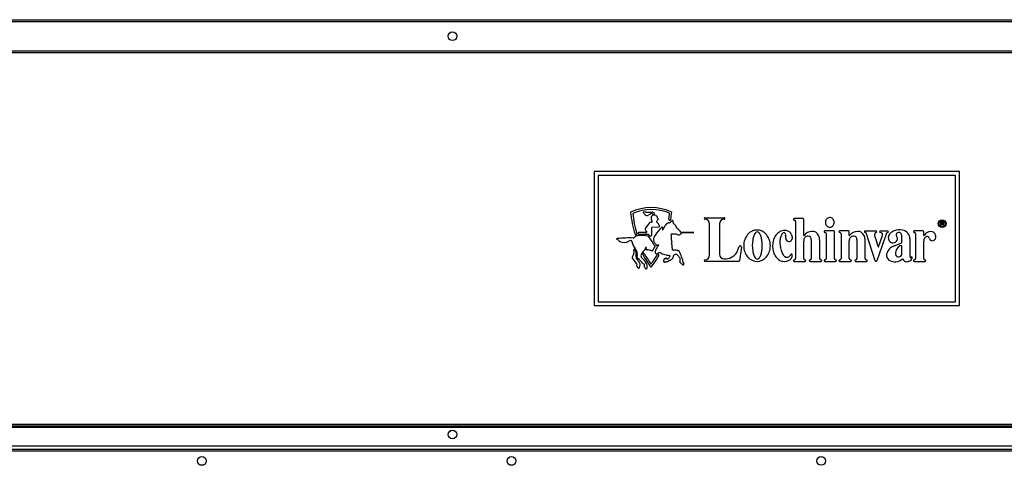
# Model space of a CAD drawing. Units: inches. Extents: x 5 to 304, y 6 to 44.
# Drawn here: x 46 to 78, y 28 to 42 of the extents above; entities that cross this region are included whole.
import ezdxf

# ---------------------------------------------------------------- set-up
doc = ezdxf.new("R2010")
doc.units = ezdxf.units.IN
doc.header["$MEASUREMENT"] = 0
for name, color, linetype in [('CBN2067', 7, 'Continuous'), ('JKE2003', 7, 'Continuous'), ('JKE60063', 7, 'Continuous'), ('JKE60123', 7, 'Continuous'), ('JKE60128', 7, 'Continuous'), ('JKE60133', 7, 'Continuous'), ('JKE60192', 7, 'Continuous'), ('MSC2071', 7, 'Continuous')]:
    doc.layers.add(name, color=color, linetype=linetype)

# ---------------------------------------------------------------- blocks, each defined once
blk = doc.blocks.new('SE4')
at = {"layer": 'JKE60123', "color": 7, "linetype": 'Continuous'}
for p, q in [((103.595, 41.937), (11.023, 41.937)), ((11.055, 42.005), (103.563, 42.005)), ((11.023, 41.005), (103.595, 41.005))]:
    blk.add_line(p, q, dxfattribs=at)
blk.add_circle((60.39, 41.472), 0.141, dxfattribs=at)
blk = doc.blocks.new('SE12')
at = {"layer": 'JKE60133', "color": 7, "linetype": 'Continuous'}
for p, q in [((39.442, 41.589), (39.457, 41.598)), ((39.567, 41.604), (39.61, 41.579)), ((60.309, 41.587), (60.331, 41.6)), ((60.439, 41.603), (60.479, 41.58)), ((81.177, 41.585), (81.204, 41.601)), ((81.312, 41.603), (81.348, 41.582)), ((102.045, 41.583), (102.078, 41.602)), ((102.184, 41.602), (102.217, 41.583)), ((39.658, 41.496), (39.658, 41.448)), ((60.529, 41.491), (60.529, 41.453)), ((81.4, 41.486), (81.4, 41.458)), ((38.017, 40.974), (38.085, 40.974)), ((38.017, 28.996), (38.017, 40.974)), ((38.085, 40.974), (38.141, 40.974)), ((38.085, 40.974), (38.085, 28.996)), ((38.141, 40.974), (38.141, 40.945)), ((38.141, 40.945), (38.142, 40.945)), ((38.142, 41.005), (38.142, 40.945)), ((38.142, 40.945), (102.908, 40.945)), ((102.908, 40.945), (102.908, 41.005)), ((102.908, 40.942), (102.908, 40.945)), ((102.908, 40.942), (103.563, 40.942)), ((103.563, 40.942), (103.563, 28.996)), ((103.563, 40.942), (103.631, 40.942)), ((103.631, 40.942), (103.631, 28.996)), ((38.017, 28.996), (38.085, 28.996)), ((38.085, 28.996), (102.908, 28.996)), ((38.085, 28.928), (38.085, 28.996)), ((102.908, 28.928), (38.085, 28.928)), ((38.085, 28.928), (38.085, 28.896)), ((38.085, 28.896), (102.908, 28.896)), ((38.085, 28.412), (38.085, 28.896)), ((102.908, 28.996), (103.563, 28.996)), ((102.908, 28.996), (102.908, 28.928)), ((103.631, 28.996), (103.563, 28.996)), ((102.783, 28.287), (38.21, 28.287))]:
    blk.add_line(p, q, dxfattribs=at)
for centre in [(39.517, 28.666), (60.389, 28.666), (81.26, 28.666), (102.131, 28.666)]:
    blk.add_circle(centre, 0.141, dxfattribs=at)
for centre, start, end in [((38.21, 28.412), 180, 270), ((102.783, 28.412), 270, 353.1204)]:
    blk.add_arc(centre, 0.125, start, end, dxfattribs=at)
blk = doc.blocks.new('SE14')
at = {"layer": 'JKE60128', "color": 7, "linetype": 'Continuous'}
for p, q in [((11.711, 28.194), (102.907, 28.194)), ((102.907, 28.126), (11.71, 28.126))]:
    blk.add_line(p, q, dxfattribs=at)
for centre in [(52.328, 27.814), (62.289, 27.814), (72.249, 27.814)]:
    blk.add_circle(centre, 0.141, dxfattribs=at)
blk = doc.blocks.new('SE17')
at = {"layer": 'JKE2003', "color": 7, "linetype": 'Continuous'}
for p, q in [((52.264, 27.689), (52.393, 27.689)), ((62.225, 27.689), (62.353, 27.689))]:
    blk.add_line(p, q, dxfattribs=at)
blk = doc.blocks.new('SE32')
at = {"layer": 'JKE60063', "color": 7, "linetype": 'Continuous'}
for p, q in [((60.249, 28.652), (60.249, 28.68)), ((60.308, 28.781), (60.329, 28.793)), ((60.325, 28.541), (60.312, 28.548)), ((52.247, 27.928), (52.27, 27.941)), ((62.208, 27.928), (62.23, 27.941)), ((72.168, 27.928), (72.191, 27.941)), ((52.189, 27.798), (52.189, 27.829)), ((52.266, 27.688), (52.251, 27.696)), ((62.149, 27.798), (62.149, 27.829)), ((62.226, 27.688), (62.212, 27.696)), ((72.11, 27.798), (72.11, 27.829)), ((72.187, 27.688), (72.172, 27.696))]:
    blk.add_line(p, q, dxfattribs=at)
blk = doc.blocks.new('SE50')
at = {"layer": 'MSC2071', "color": 7, "linetype": 'Continuous'}
for p, q in [((76.699, 37.122), (64.949, 37.122)), ((64.949, 37.122), (64.949, 32.81)), ((76.699, 32.81), (76.699, 37.122)), ((65.074, 36.997), (65.074, 32.935)), ((76.574, 36.997), (65.074, 36.997)), ((76.574, 32.935), (76.574, 36.997)), ((66.782, 35.49), (66.768, 35.489)), ((68.511, 35.637), (69.13, 35.637)), ((71.664, 35.608), (71.382, 35.608)), ((71.423, 35.516), (71.423, 34.322)), ((71.69, 35.067), (71.69, 35.582)), ((76.096, 35.386), (76.096, 35.511)), ((76.113, 35.497), (76.113, 35.456)), ((66.604, 35.164), (66.392, 35.162)), ((66.712, 35.459), (66.602, 35.296)), ((66.612, 35.215), (66.638, 35.191)), ((66.804, 35.092), (66.806, 35.323)), ((66.817, 35.334), (67.031, 35.345)), ((68.15, 35.157), (67.74, 35.17)), ((68.658, 34.429), (68.658, 35.438)), ((68.983, 35.438), (68.983, 34.462)), ((72.652, 35.216), (72.37, 35.216)), ((72.678, 34.322), (72.678, 35.19)), ((73.13, 35.212), (72.848, 35.212)), ((73.155, 35.067), (73.155, 35.187)), ((73.665, 35.211), (74.013, 35.211)), ((74.152, 35.211), (74.392, 35.211)), ((75.525, 35.212), (75.243, 35.212)), ((75.551, 35.067), (75.551, 35.187)), ((76.113, 35.386), (76.096, 35.386)), ((76.113, 35.442), (76.113, 35.386)), ((76.206, 35.386), (76.185, 35.386)), ((66.392, 35.107), (66.68, 35.108)), ((67.75, 35.151), (68.15, 35.157)), ((71.69, 34.322), (71.69, 34.897)), ((71.934, 34.926), (71.934, 34.322)), ((72.203, 34.322), (72.203, 34.926)), ((72.411, 35.124), (72.411, 34.322)), ((72.889, 35.12), (72.889, 34.322)), ((73.155, 34.322), (73.155, 34.897)), ((73.4, 34.926), (73.4, 34.322)), ((73.668, 34.322), (73.668, 34.926)), ((73.993, 34.252), (73.706, 35.119)), ((73.966, 35.065), (74.086, 34.703)), ((74.357, 35.14), (74.04, 34.251)), ((74.097, 34.703), (74.226, 35.065)), ((74.844, 34.829), (74.844, 35.06)), ((75.108, 34.955), (75.108, 34.38)), ((75.285, 35.12), (75.285, 34.322)), ((75.551, 34.322), (75.551, 34.897)), ((69.538, 34.52), (69.617, 34.708)), ((69.687, 34.688), (69.62, 34.252)), ((74.595, 34.729), (74.844, 34.829)), ((74.844, 34.457), (74.844, 34.747)), ((66.174, 34.367), (66.177, 34.373)), ((66.317, 34.156), (66.177, 34.331)), ((66.313, 34.316), (66.391, 34.215)), ((69.594, 34.23), (68.511, 34.23)), ((71.323, 34.423), (71.323, 34.44)), ((71.382, 34.23), (71.731, 34.23)), ((71.893, 34.23), (72.244, 34.23)), ((72.37, 34.23), (72.719, 34.23)), ((72.848, 34.23), (73.196, 34.23)), ((73.359, 34.23), (73.709, 34.23)), ((75.243, 34.23), (75.592, 34.23)), ((66.365, 34.023), (66.327, 34.063)), ((64.949, 32.81), (76.699, 32.81)), ((65.074, 32.935), (76.574, 32.935))]:
    blk.add_line(p, q, dxfattribs=at)
for radius in [0.125, 0.1]:
    blk.add_circle((76.143, 35.445), radius, dxfattribs=at)
for centre, radius, start, end in [((66.787, 34.372), 1.589, 65.6684, 114.7881), ((69.494, 36.111), 3.386, 185.0184, 197.3232), ((66.787, 34.372), 1.527, 67.3326, 113.1351), ((66.533, 35.802), 0.0122, 94.1497, 261.2836), ((66.579, 35.666), 0.155, 76.8192, 107.4296), ((66.715, 37.907), 2.092, 267.2349, 272.7656), ((66.806, 35.711), 0.107, 59.4065, 84.6229), ((66.85, 35.771), 0.0334, 13.0123, 72.3738), ((64.068, 36.111), 3.387, 351.0126, 355.0774), ((69.494, 36.111), 3.323, 185.7859, 197.3232), ((66.533, 35.772), 0.0185, 45.1855, 94.2267), ((66.684, 35.859), 0.157, 208.3235, 250.5439), ((66.654, 35.775), 0.0682, 250.5439, 297.3596), ((69.432, 30.407), 5.977, 116.1588, 117.3596), ((66.756, 35.444), 0.0464, 75.322, 161.0711), ((66.923, 35.629), 0.143, 164.4019, 216.4777), ((66.778, 35.525), 0.0356, 276.272, 31.8126), ((66.878, 35.621), 0.103, 54.4289, 153.0488), ((66.804, 35.759), 0.0141, 32.4359, 116.1588), ((66.855, 35.791), 0.046, 212.4359, 249.5898), ((66.863, 35.814), 0.0703, 249.5898, 279.7646), ((66.871, 35.757), 0.013, 289.4777, 4.0314), ((66.812, 35.765), 0.0717, 353.5686, 10.5552), ((66.869, 35.602), 0.123, 10.8437, 56.2245), ((66.968, 35.507), 0.0179, 122.5869, 260.3923), ((66.896, 35.607), 0.105, 306.5561, 337.8184), ((66.859, 35.334), 0.188, 8.7726, 55.5392), ((66.969, 35.595), 0.0372, 311.409, 54.2597), ((64.068, 36.111), 3.324, 351.0126, 354.3048), ((67.382, 35.587), 0.0313, 171.0126, 351.0126), ((67.373, 35.511), 0.0387, 271.9802, 329.832), ((67.497, 35.439), 0.105, 112.2115, 149.832), ((67.469, 35.529), 0.0136, 84.7627, 149.4938), ((67.473, 35.531), 0.0123, 340.7882, 102.4467), ((67.348, 35.496), 0.14, 352.7281, 12.4892), ((67.519, 35.474), 0.0326, 171.8375, 232.1141), ((68.511, 35.611), 0.0261, 90, 270), ((68.511, 35.438), 0.147, 0, 90), ((69.13, 35.438), 0.147, 90, 180), ((69.13, 35.611), 0.0261, 270, 90), ((71.382, 35.582), 0.0255, 90, 265.0921), ((71.382, 35.516), 0.0411, 0, 93.0393), ((71.664, 35.582), 0.0255, 0, 90), ((72.553, 35.487), 0.168, 161.8493, 203.4899), ((72.54, 35.491), 0.154, 140.1161, 161.8493), ((72.532, 35.498), 0.143, 116.9539, 140.1161), ((72.526, 35.51), 0.131, 68.3853, 116.9539), ((72.521, 35.498), 0.143, 45.2231, 68.3853), ((72.513, 35.49), 0.154, 23.4899, 45.2231), ((72.501, 35.484), 0.168, 341.8493, 23.4899), ((66.39, 35.134), 0.0273, 86.9524, 273.1409), ((66.643, 35.26), 0.0544, 139.1138, 235.5863), ((66.615, 35.228), 0.0648, 260.0413, 291.5426), ((66.633, 35.179), 0.0131, 297.9498, 65.2431), ((66.817, 35.323), 0.0115, 92.7995, 179.4704), ((67.764, 34.58), 0.986, 130.9126, 149.8797), ((67.035, 35.356), 0.012, 249.4645, 36.8575), ((67.165, 35.284), 0.0617, 119.1545, 138.8925), ((67.137, 35.334), 0.00472, 7.5661, 114.8594), ((67.111, 35.326), 0.0317, 358.7939, 15.8989), ((67.537, 35.299), 0.396, 176.2085, 187.263), ((67.148, 35.248), 0.00344, 171.4604, 302.9418), ((67.141, 35.261), 0.0178, 300.2817, 332.5315), ((68.02, 34.834), 0.959, 143.1767, 154.1251), ((67.379, 35.314), 0.159, 91.9802, 143.1767), ((67.156, 35.007), 0.559, 41.7905, 52.1141), ((67.556, 35.353), 0.0309, 343.6203, 58.955), ((67.624, 35.341), 0.0383, 174.3549, 232.8061), ((67.173, 34.746), 0.708, 36.747, 52.8061), ((70.22, 34.807), 0.441, 116.0002, 139.6603), ((70.187, 34.874), 0.366, 63.9998, 116.0002), ((70.195, 35.115), 0.0666, 41.2282, 138.7718), ((70.154, 34.807), 0.441, 40.3397, 63.9998), ((71.117, 34.831), 0.406, 118.4553, 142.609), ((71.063, 34.929), 0.294, 90, 118.4553), ((71.076, 34.951), 0.273, 44.0414, 92.6421), ((71.956, 34.889), 0.308, 90.4397, 145.7256), ((71.97, 35.008), 0.19, 56.4498, 94.9795), ((71.923, 34.932), 0.279, 358.627, 57.1185), ((72.37, 35.19), 0.0255, 90, 265.0921), ((72.37, 35.124), 0.0411, 0, 93.0393), ((72.541, 35.481), 0.154, 203.4899, 225.2231), ((72.533, 35.474), 0.143, 225.2231, 248.3853), ((72.528, 35.462), 0.131, 248.3853, 296.9539), ((72.522, 35.473), 0.143, 296.9539, 320.1161), ((72.514, 35.48), 0.154, 320.1161, 341.8493), ((72.652, 35.19), 0.0255, 0, 90), ((72.848, 35.187), 0.0255, 90, 265.0921), ((72.848, 35.12), 0.0411, 0, 93.0393), ((73.13, 35.187), 0.0255, 0, 90), ((73.421, 34.889), 0.308, 90.4397, 145.7256), ((73.435, 35.008), 0.19, 56.4498, 94.9795), ((73.389, 34.932), 0.279, 358.627, 57.1185), ((73.665, 35.186), 0.0255, 90, 265.0921), ((74.013, 35.186), 0.0255, 274.9079, 90), ((74.152, 35.186), 0.0255, 90, 265.0921), ((74.392, 35.186), 0.0255, 274.9079, 90), ((74.731, 34.85), 0.385, 110.7802, 133.646), ((74.774, 34.773), 0.472, 78.4672, 112.4045), ((74.746, 35.069), 0.0927, 45.0899, 160.2178), ((74.829, 34.959), 0.279, 359.0306, 81.8137), ((75.243, 35.187), 0.0255, 90, 265.0921), ((75.243, 35.12), 0.0411, 0, 93.0393), ((75.525, 35.187), 0.0255, 0, 90), ((75.792, 34.926), 0.267, 91.7995, 149.1096), ((75.774, 35.025), 0.168, 337.017, 86.768), ((65.676, 34.954), 0.00659, 96.6412, 239.8876), ((65.67, 34.919), 0.0296, 61.605, 85.3283), ((65.712, 34.834), 0.132, 92.6739, 106.0019), ((65.657, 34.87), 0.0799, 36.1078, 70.1636), ((66.069, 31.584), 3.401, 87.7353, 96.129), ((65.86, 35.026), 0.176, 218.1539, 248.334), ((65.908, 35.164), 0.322, 249.433, 297.9283), ((66.142, 34.75), 0.154, 94.838, 122.6273), ((66.138, 34.877), 0.0271, 346.6877, 109.1433), ((66.607, 34.929), 0.447, 187.4821, 220.9212), ((66.207, 35.026), 0.0431, 265.0127, 331.7472), ((66.353, 34.916), 0.14, 92.0072, 140.465), ((66.292, 35.112), 0.0312, 197.3232, 17.3232), ((66.475, 34.002), 1.062, 78.9748, 96.8806), ((66.678, 35.01), 0.0341, 13.7708, 90.1481), ((66.671, 35.078), 0.0319, 7.1715, 73.1688), ((66.749, 35.091), 0.0475, 191.1164, 240.0774), ((63.573, 32.751), 3.871, 30.5665, 35.8424), ((66.749, 35.1), 0.0556, 245.4758, 351.6705), ((67.044, 34.934), 0.184, 158.6008, 214.4328), ((67.243, 34.856), 0.398, 146.6822, 158.6008), ((67.441, 35.092), 0.0187, 82.3199, 211.2328), ((66.938, 34.98), 0.498, 352.6439, 11.8413), ((67.767, 34.904), 0.335, 177.9194, 193.4353), ((67.486, 34.63), 0.482, 79.9575, 94.9926), ((67.574, 34.98), 0.125, 62.7744, 91.8623), ((67.665, 35.155), 0.0723, 242.4493, 284.7688), ((67.675, 35.171), 0.086, 275.1119, 308.9772), ((67.723, 35.133), 0.0298, 282.4617, 2.2517), ((67.689, 35.132), 0.0634, 2.2517, 17.9048), ((70.351, 34.735), 0.593, 160.6195, 199.3805), ((70.271, 34.763), 0.508, 139.6603, 160.6195), ((71.243, 34.742), 1.207, 171.4496, 188.5504), ((70.722, 34.821), 0.68, 160.0503, 171.4496), ((70.396, 34.939), 0.333, 138.7718, 160.0503), ((69.995, 34.939), 0.333, 19.9497, 41.2282), ((69.669, 34.821), 0.68, 8.5504, 19.9497), ((69.148, 34.742), 1.207, 351.4496, 8.5504), ((70.103, 34.763), 0.508, 19.3805, 40.3397), ((70.023, 34.735), 0.593, 340.6195, 19.3805), ((71.332, 34.726), 0.649, 162.4329, 197.5671), ((71.2, 34.767), 0.511, 142.609, 162.4329), ((71.825, 34.843), 0.901, 176.0668, 196.6614), ((71.459, 34.868), 0.534, 162.6809, 176.0668), ((71.223, 34.942), 0.287, 139.7249, 162.6809), ((71.068, 35.073), 0.0832, 96.3641, 139.7249), ((71.035, 35.084), 0.0754, 345.2439, 71.8292), ((71.336, 35.028), 0.231, 170.7096, 206.6389), ((71.215, 34.967), 0.0958, 206.6389, 285.9367), ((71.209, 34.989), 0.118, 285.9367, 14.6692), ((70.874, 34.901), 0.464, 14.6692, 31.0839), ((71.824, 34.906), 0.135, 86.8305, 183.7559), ((71.696, 35.067), 0.00626, 180, 325.7256), ((71.832, 34.937), 0.103, 353.4282, 90.3537), ((73.161, 35.067), 0.00626, 180, 325.7256), ((73.289, 34.906), 0.135, 86.8305, 183.7559), ((73.298, 34.937), 0.103, 353.4282, 90.3537), ((73.665, 35.119), 0.0411, 0, 93.0393), ((74.044, 35.085), 0.0805, 110.5832, 194.1322), ((74.148, 35.081), 0.0798, 349.0032, 88.4996), ((74.392, 35.119), 0.0411, 86.9607, 149.905), ((74.591, 34.996), 0.182, 133.646, 226.9325), ((74.563, 34.967), 0.141, 226.9325, 351.6194), ((74.71, 35.09), 0.0521, 167.7896, 219.9717), ((74.568, 34.966), 0.136, 351.6194, 41.4264), ((74.758, 35.067), 0.0865, 355.321, 51.4324), ((75.557, 35.067), 0.00626, 180, 325.7256), ((75.685, 34.906), 0.135, 106.5093, 183.7559), ((75.657, 34.955), 0.0801, 6.5025, 97.3167), ((75.834, 34.999), 0.103, 199.7057, 337.017), ((65.899, 34.553), 0.332, 327.1317, 6.5928), ((66.251, 34.6), 0.0247, 124.8224, 202.3738), ((66.243, 34.603), 0.0191, 17.269, 108.8626), ((66.11, 34.496), 0.188, 358.9292, 36.4986), ((66.029, 34.443), 0.309, 348.8094, 38.8442), ((66.822, 34.29), 0.393, 136.234, 157.3178), ((66.368, 34.75), 0.253, 311.9557, 345.0564), ((66.618, 34.684), 0.00513, 38.1568, 174.6139), ((66.633, 34.624), 0.0163, 153.4443, 251.949), ((66.548, 34.665), 0.0777, 334.3491, 16.555), ((66.649, 34.661), 0.0565, 248.0261, 270.1611), ((66.637, 34.164), 0.441, 68.4052, 88.4291), ((66.81, 34.597), 0.0255, 245.6987, 345.8276), ((67.075, 34.509), 0.254, 132.1836, 161.3095), ((67.721, 35.398), 1.004, 214.4328, 219.5677), ((66.899, 34.709), 0.0131, 295.444, 54.1137), ((67.036, 34.543), 0.124, 153.4928, 199.6861), ((67.485, 34.38), 0.6, 143.311, 158.748), ((66.972, 34.778), 0.032, 219.5677, 260.95), ((66.97, 34.77), 0.0236, 260.95, 312.9891), ((67.062, 34.672), 0.111, 112.5628, 132.9891), ((67.175, 34.662), 0.188, 144.47, 155.8422), ((67.02, 34.773), 0.00182, 324.47, 112.5628), ((66.878, 34.692), 0.578, 357.7522, 13.4353), ((67.679, 34.66), 0.223, 177.7522, 191.6814), ((67.486, 34.62), 0.0254, 191.6814, 280.0905), ((67.474, 33.862), 0.734, 78.7288, 88.7655), ((67.625, 34.598), 0.0184, 244.548, 282.8503), ((67.641, 34.532), 0.0498, 55.3418, 102.8503), ((67.649, 34.544), 0.0344, 9.4755, 55.3418), ((67.727, 34.557), 0.0444, 189.4755, 211.0264), ((67.001, 34.12), 0.803, 19.0605, 31.0264), ((69.651, 34.694), 0.0364, 351.2643, 157.1023), ((70.271, 34.707), 0.508, 199.3805, 220.3397), ((70.722, 34.664), 0.68, 188.5504, 199.9497), ((69.669, 34.664), 0.68, 340.0503, 351.4496), ((70.103, 34.707), 0.508, 319.6603, 340.6195), ((71.2, 34.684), 0.511, 197.5671, 217.391), ((71.474, 34.738), 0.534, 196.6614, 210.0473), ((74.092, 34.705), 0.00626, 198.2942, 340.4035), ((74.721, 34.378), 0.373, 109.7696, 166.953), ((74.921, 34.496), 0.278, 159.4669, 189.966), ((74.888, 34.508), 0.242, 100.3757, 159.4669), ((66.201, 34.351), 0.0313, 149.0055, 220.8234), ((66.351, 34.358), 0.0564, 163.9706, 228.0894), ((65.79, 34.441), 0.511, 352.3988, 5.8563), ((66.377, 34.365), 0.0479, 158.4673, 236.3289), ((65.958, 33.749), 0.697, 36.8673, 55.732), ((66.361, 34.183), 0.0433, 6.57, 46.9692), ((66.532, 34.41), 0.0795, 156.547, 228.8045), ((65.936, 33.747), 0.812, 30.7886, 47.9676), ((66.537, 34.464), 0.0313, 29.3438, 209.3438), ((69.462, 36.108), 3.386, 209.3438, 217.6189), ((69.462, 36.108), 3.324, 209.3438, 216.1982), ((64.098, 36.109), 3.324, 323.7881, 329.8881), ((64.098, 36.109), 3.386, 322.3673, 329.8881), ((66.97, 34.519), 0.0542, 199.6861, 233.0188), ((66.956, 34.5), 0.0309, 233.0188, 299.8061), ((67.177, 34.115), 0.413, 110.2486, 119.8061), ((67, 34.425), 0.0313, 329.8881, 149.8881), ((67.061, 34.43), 0.0773, 61.2954, 110.2486), ((67.368, 34.991), 0.562, 241.2954, 259.3158), ((66.65, 34.274), 0.536, 354.6683, 359.9911), ((67.197, 34.223), 0.013, 174.6683, 249.5506), ((67.245, 34.273), 0.0587, 156.6267, 179.9911), ((67.221, 34.284), 0.0329, 104.2349, 156.6267), ((67.191, 34.404), 0.0911, 284.2349, 303.966), ((67.285, 33.91), 0.305, 95.1606, 103.6781), ((67.326, 34.203), 0.151, 117.4814, 123.966), ((67.264, 34.322), 0.0165, 28.2765, 117.4814), ((67.231, 34.503), 0.291, 275.1606, 279.1252), ((67.801, 37.289), 2.9, 259.3158, 261.5669), ((69.375, 21.16), 13.223, 99.0276, 99.1252), ((67.231, 34.305), 0.0542, 4.3207, 28.2765), ((67.291, 34.31), 0.00629, 193.83, 308.3806), ((67.291, 34.324), 0.019, 281.565, 301.5028), ((67.294, 34.259), 0.0394, 279.0276, 306.8072), ((67.247, 34.444), 0.147, 291.5407, 326.2949), ((67.398, 34.119), 0.136, 112.8423, 126.8072), ((67.266, 34.433), 0.205, 292.8423, 307.9872), ((67.296, 34.425), 0.0964, 319.6554, 341.5044), ((67.371, 34.39), 0.0298, 57.1386, 81.5669), ((67.381, 34.405), 0.0121, 300.8168, 57.1386), ((67.291, 34.492), 0.243, 294.577, 312.2588), ((67.421, 34.374), 0.0711, 298.8486, 357.7106), ((67.609, 34.367), 0.118, 164.0709, 177.7106), ((67.331, 34.446), 0.172, 344.0709, 352.6409), ((67.518, 34.422), 0.0166, 91.6035, 172.6409), ((67.599, 34.175), 0.277, 92.3394, 107.2765), ((67.595, 34.425), 0.0272, 43.4901, 105.7878), ((67.307, 34.072), 0.483, 36.6839, 50.3064), ((67.639, 34.31), 0.0747, 348.9429, 42.9534), ((67.733, 34.221), 0.0315, 151.1384, 244.3071), ((67.453, 34.297), 0.26, 346.5006, 359.5401), ((67.544, 34.272), 0.243, 3.6803, 27.2029), ((68.206, 34.352), 0.425, 188.7323, 207.927), ((68.511, 34.256), 0.0261, 90, 270), ((68.511, 34.429), 0.147, 270, 0), ((69.13, 34.462), 0.147, 180, 270), ((69.159, 34.766), 0.452, 266.3738, 327.1105), ((69.594, 34.256), 0.0261, 270, 351.2643), ((70.22, 34.663), 0.441, 220.3397, 243.9998), ((70.187, 34.596), 0.366, 243.9998, 296.0002), ((70.396, 34.546), 0.333, 199.9497, 221.2282), ((70.195, 34.37), 0.0666, 221.2282, 318.7718), ((69.995, 34.546), 0.333, 318.7718, 340.0503), ((70.154, 34.663), 0.441, 296.0002, 319.6603), ((71.117, 34.62), 0.406, 217.391, 241.5447), ((71.063, 34.522), 0.294, 241.5447, 298.4553), ((71.26, 34.614), 0.287, 210.0473, 233.0033), ((71.137, 34.451), 0.0832, 233.0033, 276.3641), ((71.159, 34.451), 0.0832, 261.4429, 304.8037), ((71.01, 34.62), 0.406, 298.4553, 309.6915), ((71.043, 34.618), 0.287, 304.8037, 325.0737), ((71.173, 34.423), 0.15, 309.6915, 0), ((71.298, 34.44), 0.025, 0, 145.0737), ((71.382, 34.256), 0.0255, 94.9079, 270), ((71.382, 34.322), 0.0411, 266.9607, 0), ((71.731, 34.322), 0.0411, 180, 273.0393), ((71.731, 34.256), 0.0255, 270, 85.0921), ((71.893, 34.256), 0.0255, 94.9079, 270), ((71.893, 34.322), 0.0411, 266.9607, 0), ((72.244, 34.322), 0.0411, 180, 273.0393), ((72.244, 34.256), 0.0255, 270, 85.0921), ((72.37, 34.256), 0.0255, 94.9079, 270), ((72.37, 34.322), 0.0411, 266.9607, 0), ((72.719, 34.322), 0.0411, 180, 273.0393), ((72.719, 34.256), 0.0255, 270, 85.0921), ((72.848, 34.256), 0.0255, 94.9079, 270), ((72.848, 34.322), 0.0411, 266.9607, 0), ((73.196, 34.322), 0.0411, 180, 273.0393), ((73.196, 34.256), 0.0255, 270, 85.0921), ((73.359, 34.256), 0.0255, 94.9079, 270), ((73.359, 34.322), 0.0411, 266.9607, 0), ((73.709, 34.322), 0.0411, 180, 273.0393), ((73.709, 34.256), 0.0255, 270, 85.0921), ((74.017, 34.259), 0.025, 198.2942, 340.4035), ((74.531, 34.422), 0.178, 166.953, 236.2305), ((74.624, 34.577), 0.359, 237.5933, 313.1692), ((74.735, 34.463), 0.0897, 189.966, 281.5311), ((74.729, 34.493), 0.12, 281.5311, 342.7231), ((75.002, 34.359), 0.139, 198.2673, 281.2147), ((74.982, 34.459), 0.241, 281.2147, 321.5443), ((75.128, 34.38), 0.0197, 180.0131, 313.6812), ((75.158, 34.348), 0.0248, 326.5071, 133.6812), ((75.141, 34.333), 0.0377, 321.5443, 1.965), ((75.243, 34.256), 0.0255, 94.9079, 270), ((75.243, 34.322), 0.0411, 266.9607, 0), ((75.592, 34.322), 0.0411, 180, 273.0393), ((75.592, 34.256), 0.0255, 270, 85.0921), ((66.342, 34.093), 0.033, 132.5305, 243.3547), ((66.3, 34.135), 0.0272, 317.1861, 49.9464), ((66.384, 34.039), 0.025, 220.4443, 346.5727), ((66.487, 34.215), 0.0867, 197.7303, 217.1818), ((66.162, 34.12), 0.262, 340.7289, 359.2584), ((66.377, 34.134), 0.0493, 338.9736, 35.2986), ((66.567, 34.204), 0.0635, 215.3823, 258.6413), ((66.588, 34.085), 0.0361, 133.4196, 213.276), ((66.551, 34.125), 0.0176, 312.0753, 78.6592), ((66.84, 34.231), 0.327, 210.4894, 228.364), ((66.629, 33.999), 0.0135, 241.5578, 5.0775), ((66.603, 34.126), 0.0469, 350.7546, 49.6413), ((66.359, 34.077), 0.294, 344.7752, 8.1672), ((67.144, 34.082), 0.137, 66.344, 69.5506), ((67.208, 34.227), 0.0209, 246.344, 283.6781), ((68.059, 34.514), 0.467, 223.4232, 236.697), ((67.819, 34.146), 0.0278, 232.5131, 303.7171), ((67.808, 34.135), 0.0289, 335.4639, 38.7072)]:
    blk.add_arc(centre, radius, start, end, dxfattribs=at)
for points, knots in [([(76.096, 35.511), (76.115, 35.511), (76.133, 35.511), (76.152, 35.511), (76.163, 35.511), (76.171, 35.51), (76.183, 35.506), (76.187, 35.502), (76.191, 35.496), (76.194, 35.49), (76.196, 35.484), (76.196, 35.468), (76.193, 35.461), (76.182, 35.449), (76.173, 35.445), (76.161, 35.443)], [0, 0, 0, 0, 0.318569, 0.318569, 0.318569, 0.446295, 0.446295, 0.574021, 0.574021, 0.574021, 0.693873, 0.693873, 0.846936, 0.846936, 1, 1, 1, 1]), ([(76.113, 35.456), (76.125, 35.456), (76.136, 35.456), (76.148, 35.456), (76.156, 35.456), (76.162, 35.457), (76.17, 35.46), (76.173, 35.462), (76.176, 35.466), (76.178, 35.469), (76.179, 35.473), (76.179, 35.483), (76.177, 35.488), (76.173, 35.492), (76.168, 35.495), (76.162, 35.497), (76.152, 35.497), (76.139, 35.497), (76.126, 35.497), (76.113, 35.497)], [0, 0, 0, 0, 0.228447, 0.228447, 0.228447, 0.326372, 0.326372, 0.424297, 0.424297, 0.424297, 0.497909, 0.497909, 0.606792, 0.606792, 0.606792, 0.745871, 0.745871, 0.745871, 1, 1, 1, 1]), ([(76.185, 35.386), (76.18, 35.395), (76.174, 35.403), (76.169, 35.412), (76.164, 35.42), (76.16, 35.425), (76.157, 35.429), (76.154, 35.433), (76.151, 35.436), (76.149, 35.438), (76.146, 35.439), (76.144, 35.44), (76.141, 35.441), (76.139, 35.441), (76.136, 35.442), (76.132, 35.442), (76.125, 35.442), (76.119, 35.442), (76.113, 35.442)], [0, 0, 0, 0, 0.306511, 0.306511, 0.306511, 0.515268, 0.515268, 0.515268, 0.63425, 0.63425, 0.63425, 0.716813, 0.716813, 0.716813, 0.809214, 0.809214, 0.809214, 1, 1, 1, 1]), ([(76.161, 35.443), (76.165, 35.441), (76.169, 35.439), (76.171, 35.437), (76.176, 35.432), (76.18, 35.427), (76.185, 35.42), (76.192, 35.409), (76.199, 35.397), (76.206, 35.386)], [0, 0, 0, 0, 0.159231, 0.159231, 0.159231, 0.452832, 0.452832, 0.452832, 1, 1, 1, 1])]:
    blk.add_open_spline(points, degree=3, knots=knots, dxfattribs=at)
blk = doc.blocks.new('SE88')
at = {"layer": 'JKE60192', "color": 7, "linetype": 'Continuous'}
for p, q in [((60.249, 28.652), (60.249, 28.68)), ((60.308, 28.781), (60.329, 28.793)), ((60.325, 28.541), (60.312, 28.548)), ((52.247, 27.928), (52.27, 27.941)), ((62.208, 27.928), (62.23, 27.941)), ((72.168, 27.928), (72.191, 27.941)), ((52.189, 27.798), (52.189, 27.829)), ((52.266, 27.688), (52.251, 27.696)), ((62.149, 27.798), (62.149, 27.829)), ((62.226, 27.688), (62.212, 27.696)), ((72.11, 27.798), (72.11, 27.829)), ((72.187, 27.688), (72.172, 27.696))]:
    blk.add_line(p, q, dxfattribs=at)

msp = doc.modelspace()

# ---------------------------------------------------------------- block references
at = {"layer": 'CBN2067'}
for name in ['SE4', 'SE12', 'SE50', 'SE32', 'SE88', 'SE14', 'SE17']:
    msp.add_blockref(name, (0, 0), dxfattribs=at)

doc.saveas('drawing.dxf')
